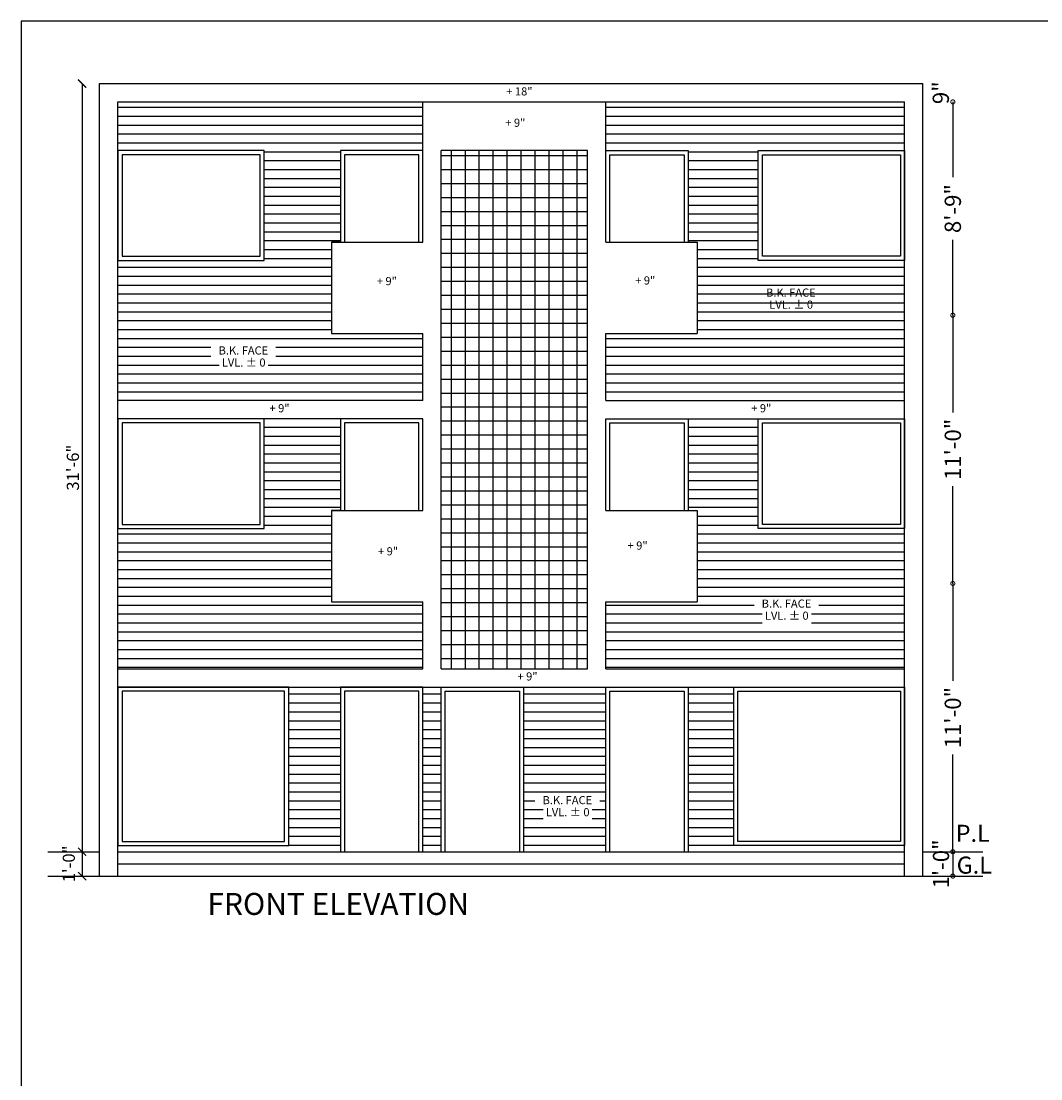
# Model space of a CAD drawing. Units: feet. Extents: x -3489 to 100856, y -7396 to -4185.
# Drawn here: x 97909 to 98411, y -6837 to -6316 of the extents above; entities that cross this region are included whole.
import ezdxf
from ezdxf.enums import TextEntityAlignment as Align

# ---------------------------------------------------------------- set-up
doc = ezdxf.new("R2010")
doc.units = ezdxf.units.FT
doc.header["$MEASUREMENT"] = 0
doc.layers.add('TEXT', color=5, linetype='Continuous')
doc.layers.add('WALL', color=1, linetype='Continuous')
doc.styles.add('33', font='arial.ttf', dxfattribs={"height": 8})
doc.styles.add('VEENU', font='times.ttf')
doc.styles.add('VINOD', font='times.ttf')
doc.dimstyles.new('Standard$0', dxfattribs={"dimtxt": 9, "dimasz": 9, "dimexe": 9, "dimexo": 9, "dimgap": 4.8125, "dimtad": 0, "dimdec": 3, "dimzin": 3, "dimdsep": 46, "dimlunit": 4, "dimtxsty": '33', "dimblk": 'DOTSMALL', "dimblk1": 'ARCHTICK', "dimblk2": 'ARCHTICK', "dimcen": 0.09, "dimclrd": 256, "dimclre": 256, "dimclrt": 256, "dimadec": 0, "dimazin": 0, "dimtfac": 0.75, "dimtdec": 3, "dimtix": 1, "dimtofl": 0, "dimtmove": 2, "dimatfit": 3, "dimldrblk": 'DOTSMALL', "dimfxl": 1, "dimtolj": 1, "dimtzin": 0, "dimlwd": -1, "dimlwe": -1, "dimarcsym": 0})

# ---------------------------------------------------------------- blocks, each defined once
blk = doc.blocks.new('_ArchTick')
at = {"color": 0, "linetype": 'ByBlock', "const_width": 0.15}
blk.add_lwpolyline([(-0.5, -0.5), (0.5, 0.5)], dxfattribs=at)
blk = doc.blocks.new('*D157')
at = {"transparency": 16777216}
blk.add_line((97939.12, -6346.85), (97939.12, -6724.85), dxfattribs=at)
at = {"layer": 'Defpoints', "color": 0, "transparency": 16777216}
for p in [(97947.75, -6346.85), (97939.12, -6724.85), (97947.75, -6724.85)]:
    blk.add_point(p, dxfattribs=at)
at = {"transparency": 16777216, "xscale": 4, "yscale": 4, "zscale": 4}
for p, rotation in [((97939.12, -6346.85), 90), ((97939.12, -6724.85), 270)]:
    blk.add_blockref('_ArchTick', p, dxfattribs=dict(at, rotation=rotation))
at = {"lineweight": 25, "transparency": 16777216, "insert": (97934.57, -6535.85), "char_height": 6, "attachment_point": 5, "rotation": 90, "style": 'VINOD'}
blk.add_mtext('\\A1;31\'-6"', dxfattribs=at)
blk = doc.blocks.new('*D158')
at = {"transparency": 16777216}
blk.add_line((97939.12, -6724.85), (97939.12, -6736.85), dxfattribs=at)
at = {"layer": 'Defpoints', "color": 0, "transparency": 16777216}
for p in [(97947.75, -6724.85), (97939.12, -6736.85), (97947.75, -6736.85)]:
    blk.add_point(p, dxfattribs=at)
at = {"transparency": 16777216, "xscale": 4, "yscale": 4, "zscale": 4}
for p, rotation in [((97939.12, -6724.85), 90), ((97939.12, -6736.85), 270)]:
    blk.add_blockref('_ArchTick', p, dxfattribs=dict(at, rotation=rotation))
at = {"lineweight": 25, "transparency": 16777216, "insert": (97932.57, -6730.85), "char_height": 6, "attachment_point": 5, "rotation": 90, "style": 'VINOD'}
blk.add_mtext('\\A1;1\'-0"', dxfattribs=at)
blk = doc.blocks.new('*D56')
at = {"layer": 'Defpoints', "color": 0, "transparency": 16777216}
for p in [(98353.5, -6346.85), (98353.5, -6355.85), (98367.43, -6355.85)]:
    blk.add_point(p, dxfattribs=at)
at = {"lineweight": 25, "transparency": 16777216, "insert": (98361.52, -6351.35), "char_height": 8, "attachment_point": 5, "rotation": 90, "style": '33'}
blk.add_mtext('\\A1;9"', dxfattribs=at)
blk = doc.blocks.new('_DotSmall')
at = {"color": 0, "linetype": 'ByBlock', "const_width": 0.5}
blk.add_lwpolyline([(-0.0625, 0, 1), (0.0625, 0, 1)], format="xyb", close=True, dxfattribs=at)
blk = doc.blocks.new('*D57')
at = {"transparency": 16777216}
for p, q in [((98367.43, -6355.85), (98367.43, -6392.9)), ((98367.43, -6460.85), (98367.43, -6423.8))]:
    blk.add_line(p, q, dxfattribs=at)
at = {"layer": 'Defpoints', "color": 0, "transparency": 16777216}
for p in [(98342.05, -6355.85), (98353.5, -6460.85), (98367.43, -6460.85)]:
    blk.add_point(p, dxfattribs=at)
at = {"transparency": 16777216, "xscale": 4, "yscale": 4, "zscale": 4}
for p, rotation in [((98367.43, -6355.85), 90), ((98367.43, -6460.85), 270)]:
    blk.add_blockref('_DotSmall', p, dxfattribs=dict(at, rotation=rotation))
at = {"lineweight": 25, "transparency": 16777216, "insert": (98367.43, -6408.35), "char_height": 8, "attachment_point": 5, "rotation": 90, "style": '33'}
blk.add_mtext('\\A1;8\'-9"', dxfattribs=at)
blk = doc.blocks.new('*D58')
at = {"transparency": 16777216}
for p, q in [((98367.43, -6460.85), (98367.43, -6508.68)), ((98367.43, -6592.85), (98367.43, -6545.03))]:
    blk.add_line(p, q, dxfattribs=at)
at = {"layer": 'Defpoints', "color": 0, "transparency": 16777216}
for p in [(98353.5, -6460.85), (98353.5, -6592.85), (98367.43, -6592.85)]:
    blk.add_point(p, dxfattribs=at)
at = {"transparency": 16777216, "xscale": 4, "yscale": 4, "zscale": 4}
for p, rotation in [((98367.43, -6460.85), 90), ((98367.43, -6592.85), 270)]:
    blk.add_blockref('_DotSmall', p, dxfattribs=dict(at, rotation=rotation))
at = {"lineweight": 25, "transparency": 16777216, "insert": (98367.43, -6526.85), "char_height": 8, "attachment_point": 5, "rotation": 90, "style": '33'}
blk.add_mtext('\\A1;11\'-0"', dxfattribs=at)
blk = doc.blocks.new('*D59')
at = {"transparency": 16777216}
for p, q in [((98367.43, -6592.85), (98367.43, -6640.68)), ((98367.43, -6724.85), (98367.43, -6677.03))]:
    blk.add_line(p, q, dxfattribs=at)
at = {"layer": 'Defpoints', "color": 0, "transparency": 16777216}
for p in [(98353.5, -6592.85), (98353.5, -6724.85), (98367.43, -6724.85)]:
    blk.add_point(p, dxfattribs=at)
at = {"transparency": 16777216, "xscale": 4, "yscale": 4, "zscale": 4}
for p, rotation in [((98367.43, -6592.85), 90), ((98367.43, -6724.85), 270)]:
    blk.add_blockref('_DotSmall', p, dxfattribs=dict(at, rotation=rotation))
at = {"lineweight": 25, "transparency": 16777216, "insert": (98367.43, -6658.85), "char_height": 8, "attachment_point": 5, "rotation": 90, "style": '33'}
blk.add_mtext('\\A1;11\'-0"', dxfattribs=at)
blk = doc.blocks.new('*D60')
at = {"transparency": 16777216}
blk.add_line((98367.43, -6724.85), (98367.43, -6736.85), dxfattribs=at)
at = {"layer": 'Defpoints', "color": 0, "transparency": 16777216}
for p in [(98344.5, -6724.85), (98353.5, -6736.85), (98367.43, -6736.85)]:
    blk.add_point(p, dxfattribs=at)
at = {"transparency": 16777216, "xscale": 4, "yscale": 4, "zscale": 4}
for p, rotation in [((98367.43, -6724.85), 90), ((98367.43, -6736.85), 270)]:
    blk.add_blockref('_DotSmall', p, dxfattribs=dict(at, rotation=rotation))
at = {"lineweight": 25, "transparency": 16777216, "insert": (98361.62, -6730.85), "char_height": 8, "attachment_point": 5, "rotation": 90, "style": '33'}
blk.add_mtext('\\A1;1\'-0"', dxfattribs=at)

msp = doc.modelspace()

# ---------------------------------------------------------------- hatches: boundary and pattern name
at = {"layer": 'WALL'}
h = msp.add_hatch(dxfattribs=at)
h.set_pattern_fill('ANSI31', color=0, scale=35, angle=135)
h.set_pattern_definition([(180, (6250.1297, -614.1174), (-9e-16, -4.375), [])])
h.paths.add_polyline_path([(98061.74596, -6556.85343), (98066.24596, -6556.85343), (98066.24596, -6511.85343), (98028.74596, -6511.85343), (98028.74596, -6565.85343), (97956.74596, -6565.85343), (97956.74596, -6634.85343), (98106.74596, -6634.85343), (98106.74596, -6601.85343), (98061.74596, -6601.85343)])
h.paths.add_polyline_path([(98106.74596, -6469.85343), (98061.74596, -6469.85343), (98061.74596, -6424.85343), (98066.24596, -6424.85343), (98066.24596, -6379.85343), (98106.74596, -6379.85343), (98106.74596, -6355.85343), (97956.74596, -6355.85343), (97956.74596, -6379.85343), (98028.74596, -6379.85343), (98028.74596, -6433.85343), (97956.74596, -6433.85343), (97956.74596, -6502.85343), (98106.74596, -6502.85343)])
h.paths.add_polyline_path([(98343.74596, -6433.85343), (98271.74596, -6433.85343), (98271.74596, -6379.85343), (98343.74596, -6379.85343), (98343.74596, -6355.85343), (98196.74596, -6355.85343), (98196.74596, -6379.85343), (98237.24596, -6379.85343), (98237.24596, -6424.85343), (98241.74596, -6424.85343), (98241.74596, -6469.85343), (98196.74596, -6469.85343), (98196.74596, -6502.85343), (98343.74596, -6502.85343)])
h.paths.add_polyline_path([(98343.74596, -6565.85343), (98271.74596, -6565.85343), (98271.74596, -6511.85343), (98237.24596, -6511.85343), (98237.24596, -6556.85343), (98241.74596, -6556.85343), (98241.74596, -6601.85343), (98196.74596, -6601.85343), (98196.74596, -6634.85343), (98343.74596, -6634.85343)])
h.paths.add_polyline_path([(98259.74596, -6643.85343), (98237.24596, -6643.85343), (98237.24596, -6724.85343), (98343.74596, -6724.85343), (98343.74596, -6721.85343), (98259.74596, -6721.85343)])
h.paths.add_polyline_path([(98196.74596, -6643.85343), (98156.24596, -6643.85343), (98156.24596, -6724.85343), (98196.74596, -6724.85343)])
h.paths.add_polyline_path([(98115.74596, -6643.85343), (98106.74596, -6643.85343), (98106.74596, -6724.85343), (98115.74596, -6724.85343)])
h.paths.add_polyline_path([(98066.24596, -6643.85343), (98040.74596, -6643.85343), (98040.74596, -6721.85343), (97956.74596, -6721.85343), (97956.74596, -6724.85343), (98066.24596, -6724.85343)])
h.paths.add_polyline_path([(98006.53143, -6487.68837), (98030.67707, -6487.68837), (98030.67707, -6481.56725), (98006.53143, -6481.56725)], flags=16)
h.paths.add_polyline_path([(98002.50178, -6481.76003), (98034.40949, -6481.76003), (98034.40949, -6475.62593), (98002.50178, -6475.62593)], flags=16)
h.paths.add_polyline_path([(98273.69345, -6612.26867), (98297.83909, -6612.26867), (98297.83909, -6606.14755), (98273.69345, -6606.14755)], flags=16)
h.paths.add_polyline_path([(98269.6638, -6606.34033), (98301.57151, -6606.34033), (98301.57151, -6600.20623), (98269.6638, -6600.20623)], flags=16)
h.paths.add_polyline_path([(98165.89859, -6708.97859), (98190.04423, -6708.97859), (98190.04423, -6702.85746), (98165.89859, -6702.85746)], flags=16)
h.paths.add_polyline_path([(98161.86894, -6703.05025), (98193.77666, -6703.05025), (98193.77666, -6696.91615), (98161.86894, -6696.91615)], flags=16)
h = msp.add_hatch(dxfattribs=at)
h.set_pattern_fill('ANSI37', color=0, scale=55, angle=45)
h.set_pattern_definition([(90, (6250.13, -614.1174), (-6.875, 1e-15), []), (180, (6250.13, -614.1174), (-1e-15, -6.875), [])])
h.paths.add_polyline_path([(98187.74596, -6379.85343), (98115.74596, -6379.85343), (98115.74596, -6634.85343), (98187.74596, -6634.85343)])

# ---------------------------------------------------------------- linework, layer by layer
for p, q in [((97947.74596, -6736.85343), (97947.74596, -6346.85343)), ((97947.74596, -6346.85343), (98352.74596, -6346.85343)), ((98352.74596, -6736.85343), (98352.74596, -6346.85343)), ((97956.74596, -6736.85343), (97956.74596, -6355.85343)), ((97956.74596, -6355.85343), (98343.74596, -6355.85343)), ((98106.74596, -6424.85343), (98106.74596, -6355.85343)), ((98196.74596, -6424.85343), (98196.74596, -6355.85343)), ((98343.74596, -6736.85343), (98343.74596, -6355.85343)), ((98115.74596, -6634.85343), (98115.74596, -6379.85343)), ((98187.74596, -6379.85343), (98115.74596, -6379.85343)), ((98187.74596, -6634.85343), (98187.74596, -6379.85343)), ((98061.74596, -6424.85343), (98106.74596, -6424.85343)), ((98196.74596, -6424.85343), (98241.74596, -6424.85343)), ((98061.74596, -6469.85343), (98106.74596, -6469.85343)), ((98106.74596, -6502.85343), (98106.74596, -6469.85343)), ((98196.74596, -6502.85343), (98196.74596, -6469.85343)), ((98196.74596, -6469.85343), (98241.74596, -6469.85343)), ((98106.74596, -6502.85343), (97956.74596, -6502.85343)), ((98196.74596, -6502.85343), (98343.74596, -6502.85343)), ((98106.74596, -6511.85343), (97956.74596, -6511.85343)), ((98106.74596, -6556.85343), (98106.74596, -6511.85343)), ((98196.74596, -6556.85343), (98196.74596, -6511.85343)), ((98196.74596, -6511.85343), (98343.74596, -6511.85343)), ((98061.74596, -6556.85343), (98106.74596, -6556.85343)), ((98196.74596, -6556.85343), (98241.74596, -6556.85343)), ((98061.74596, -6601.85343), (98106.74596, -6601.85343)), ((98106.74596, -6634.85343), (98106.74596, -6601.85343)), ((98196.74596, -6601.85343), (98241.74596, -6601.85343)), ((98196.74596, -6634.85343), (98196.74596, -6601.85343)), ((97956.74596, -6634.85343), (98106.74596, -6634.85343)), ((98115.74596, -6634.85343), (98187.74596, -6634.85343)), ((98196.74596, -6634.85343), (98343.74596, -6634.85343)), ((97956.74596, -6643.85343), (98343.74596, -6643.85343)), ((97922.18115, -6724.85343), (97947.74596, -6724.85343)), ((97956.74596, -6724.85343), (98343.74596, -6724.85343)), ((98352.74596, -6724.85343), (98382.12085, -6724.85343)), ((97956.74596, -6730.85343), (98343.74596, -6730.85343)), ((97922.18115, -6736.85343), (98382.12085, -6736.85343))]:
    msp.add_line(p, q, dxfattribs=at)
for points in [[(97909.12966, -7396.11737), (99637.12966, -7396.11737), (99637.12966, -6316.11737), (97909.12966, -6316.11737)], [(98026.74596, -6381.85343), (97958.74596, -6381.85343), (97958.74596, -6431.85343), (98026.74596, -6431.85343)], [(98273.74596, -6381.85343), (98341.74596, -6381.85343), (98341.74596, -6431.85343), (98273.74596, -6431.85343)], [(98026.74596, -6513.85343), (97958.74596, -6513.85343), (97958.74596, -6563.85343), (98026.74596, -6563.85343)], [(98273.74596, -6513.85343), (98341.74596, -6513.85343), (98341.74596, -6563.85343), (98273.74596, -6563.85343)], [(98038.74596, -6645.85343), (97958.74596, -6645.85343), (97958.74596, -6719.85343), (98038.74596, -6719.85343)], [(98261.74596, -6645.85343), (98341.74596, -6645.85343), (98341.74596, -6719.85343), (98261.74596, -6719.85343)]]:
    msp.add_lwpolyline(points, close=True, dxfattribs=at)
for points in [[(98028.74596, -6379.85343), (97956.74596, -6379.85343), (97956.74596, -6433.85343), (98028.74596, -6433.85343), (98028.74596, -6379.85343)], [(98106.74596, -6424.85343), (98106.74596, -6379.85343), (98066.24596, -6379.85343), (98066.24596, -6424.85343)], [(98196.74596, -6424.85343), (98196.74596, -6379.85343), (98237.24596, -6379.85343), (98237.24596, -6424.85343)], [(98271.74596, -6379.85343), (98343.74596, -6379.85343), (98343.74596, -6433.85343), (98271.74596, -6433.85343), (98271.74596, -6379.85343)], [(98104.74596, -6424.85343), (98104.74596, -6381.85343), (98068.24596, -6381.85343), (98068.24596, -6424.85343)], [(98198.74596, -6424.85343), (98198.74596, -6381.85343), (98235.24596, -6381.85343), (98235.24596, -6424.85343)], [(98066.24596, -6424.85343), (98061.74596, -6424.85343), (98061.74596, -6469.85343)], [(98237.24596, -6424.85343), (98241.74596, -6424.85343), (98241.74596, -6469.85343)], [(98028.74596, -6511.85343), (97956.74596, -6511.85343), (97956.74596, -6565.85343), (98028.74596, -6565.85343), (98028.74596, -6511.85343)], [(98106.74596, -6556.85343), (98106.74596, -6511.85343), (98066.24596, -6511.85343), (98066.24596, -6556.85343)], [(98104.74596, -6556.85343), (98104.74596, -6513.85343), (98068.24596, -6513.85343), (98068.24596, -6556.85343)], [(98196.74596, -6556.85343), (98196.74596, -6511.85343), (98237.24596, -6511.85343), (98237.24596, -6556.85343)], [(98198.74596, -6556.85343), (98198.74596, -6513.85343), (98235.24596, -6513.85343), (98235.24596, -6556.85343)], [(98271.74596, -6511.85343), (98343.74596, -6511.85343), (98343.74596, -6565.85343), (98271.74596, -6565.85343), (98271.74596, -6511.85343)], [(98066.24596, -6556.85343), (98061.74596, -6556.85343), (98061.74596, -6601.85343)], [(98237.24596, -6556.85343), (98241.74596, -6556.85343), (98241.74596, -6601.85343)], [(98040.74596, -6643.85343), (97956.74596, -6643.85343), (97956.74596, -6721.85343), (98040.74596, -6721.85343), (98040.74596, -6643.85343)], [(98106.74596, -6724.85343), (98106.74596, -6643.85343), (98066.24596, -6643.85343), (98066.24596, -6724.85343)], [(98104.74596, -6724.85343), (98104.74596, -6645.85343), (98068.24596, -6645.85343), (98068.24596, -6724.85343)], [(98115.74596, -6724.85343), (98115.74596, -6643.85343), (98156.24596, -6643.85343), (98156.24596, -6724.85343)], [(98117.74596, -6724.85343), (98117.74596, -6645.85343), (98154.24596, -6645.85343), (98154.24596, -6724.85343)], [(98196.74596, -6724.85343), (98196.74596, -6643.85343), (98237.24596, -6643.85343), (98237.24596, -6724.85343)], [(98198.74596, -6724.85343), (98198.74596, -6645.85343), (98235.24596, -6645.85343), (98235.24596, -6724.85343)], [(98259.74596, -6643.85343), (98343.74596, -6643.85343), (98343.74596, -6721.85343), (98259.74596, -6721.85343), (98259.74596, -6643.85343)]]:
    msp.add_lwpolyline(points, dxfattribs=at)

# ---------------------------------------------------------------- texts
at = {"layer": 'TEXT', "lineweight": 25, "style": 'VEENU'}
for s, p in [(' + 18"', (98153.63044, -6351.19)), (' + 9"', (98151.60357, -6366.62441)), (' + 9"', (98088.4144, -6444.56585)), (' + 9"', (98215.50708, -6444.2453)), ('B.K. FACE', (98287.77762, -6450.21396)), ('LVL. %%P 0', (98287.92623, -6456.14878)), ('B.K. FACE', (98018.45564, -6478.69298)), ('LVL. %%P 0', (98018.60425, -6484.62781)), (' + 9"', (98035.60357, -6507.12441)), (' + 9"', (98272.60357, -6507.12441)), (' + 9"', (98211.77989, -6574.70335)), (' + 9"', (98089.00794, -6577.53048)), ('B.K. FACE', (98285.61766, -6603.27328)), ('LVL. %%P 0', (98285.76627, -6609.20811)), (' + 9"', (98157.60357, -6639.12441)), ('B.K. FACE', (98177.8228, -6699.9832)), ('LVL. %%P 0', (98177.97141, -6705.91803))]:
    msp.add_text(s, height=4, dxfattribs=at).set_placement(p, align=Align.MIDDLE)
at = {"layer": 'TEXT', "lineweight": -3, "style": 'VINOD'}
msp.add_text('FRONT ELEVATION', height=10.8, dxfattribs=at).set_placement((98065.12575, -6751.95347), align=Align.MIDDLE)
at = {"layer": 'TEXT', "char_height": 8.4, "width": 265.5190396, "attachment_point": 2, "style": 'VINOD'}
for s, insert in [('P.L', (98377.22939, -6711.58911)), ('G.L', (98377.98297, -6727.25321))]:
    msp.add_mtext(s, dxfattribs=dict(at, insert=insert))

# ---------------------------------------------------------------- dimensions: what is measured, and where the dimension line sits
at = {"lineweight": 25}
for base, p1, p2, override, picture, middle in [((97939.12079, -6724.85343), (97947.74596, -6346.85343), (97947.74596, -6724.85343), {"dimtxt": 6, "dimasz": 4, "dimexe": 1.25, "dimexo": 7.5, "dimgap": 1.5, "dimtad": 1, "dimdec": 2, "dimtxsty": 'VINOD', "dimblk": 'ArchTick', "dimse1": 1, "dimse2": 1, "dimtfac": 1, "dimtdec": 1, "dimtix": 0, "dimfxl": 2}, '*D157', (97934.56888, -6535.85343)), ((98367.43341, -6460.85343), (98342.04971, -6355.85343), (98353.49599, -6460.85343), {"dimtxt": 6, "dimasz": 4, "dimdec": 2, "dimse1": 1, "dimse2": 1}, '*D57', (98367.43341, -6408.35343)), ((98367.43341, -6592.85343), (98353.49599, -6460.85343), (98353.49599, -6592.85343), {"dimtxt": 6, "dimasz": 4, "dimdec": 2, "dimse1": 1, "dimse2": 1}, '*D58', (98367.43341, -6526.85343)), ((98367.43341, -6724.85343), (98353.49599, -6592.85343), (98353.49599, -6724.85343), {"dimtxt": 6, "dimasz": 4, "dimdec": 2, "dimse1": 1, "dimse2": 1}, '*D59', (98367.43341, -6658.85343)), ((97939.12079, -6736.85343), (97947.74596, -6724.85343), (97947.74596, -6736.85343), {"dimtxt": 6, "dimasz": 4, "dimexe": 1.25, "dimexo": 7.5, "dimgap": 1.5, "dimtad": 1, "dimdec": 2, "dimtxsty": 'VINOD', "dimblk": 'ArchTick', "dimse1": 1, "dimse2": 1, "dimtfac": 1, "dimtdec": 1, "dimtix": 0, "dimfxl": 2}, '*D158', (97932.56888, -6730.85343))]:
    dim = msp.add_linear_dim(base=base, p1=p1, p2=p2, angle=90, dimstyle='Standard$0', override=override, dxfattribs=at)
    dim.commit()
    dim.dimension.update_dxf_attribs({"geometry": picture, "text_midpoint": middle})
for base, p1, p2, picture, middle in [((98367.43341, -6355.85343), (98353.49599, -6346.85343), (98353.49599, -6355.85343), '*D56', (98361.51518, -6351.35343)), ((98367.43341, -6736.85343), (98344.49599, -6724.85343), (98353.49599, -6736.85343), '*D60', (98361.62328, -6730.85343))]:
    dim = msp.add_linear_dim(base=base, p1=p1, p2=p2, angle=90, dimstyle='Standard$0', override={"dimtxt": 6, "dimasz": 4, "dimdec": 2, "dimse1": 1, "dimse2": 1}, dxfattribs=at)
    dim.commit()
    dim.dimension.update_dxf_attribs({"geometry": picture, "text_midpoint": middle, "dimtype": 160})

doc.saveas('drawing.dxf')
